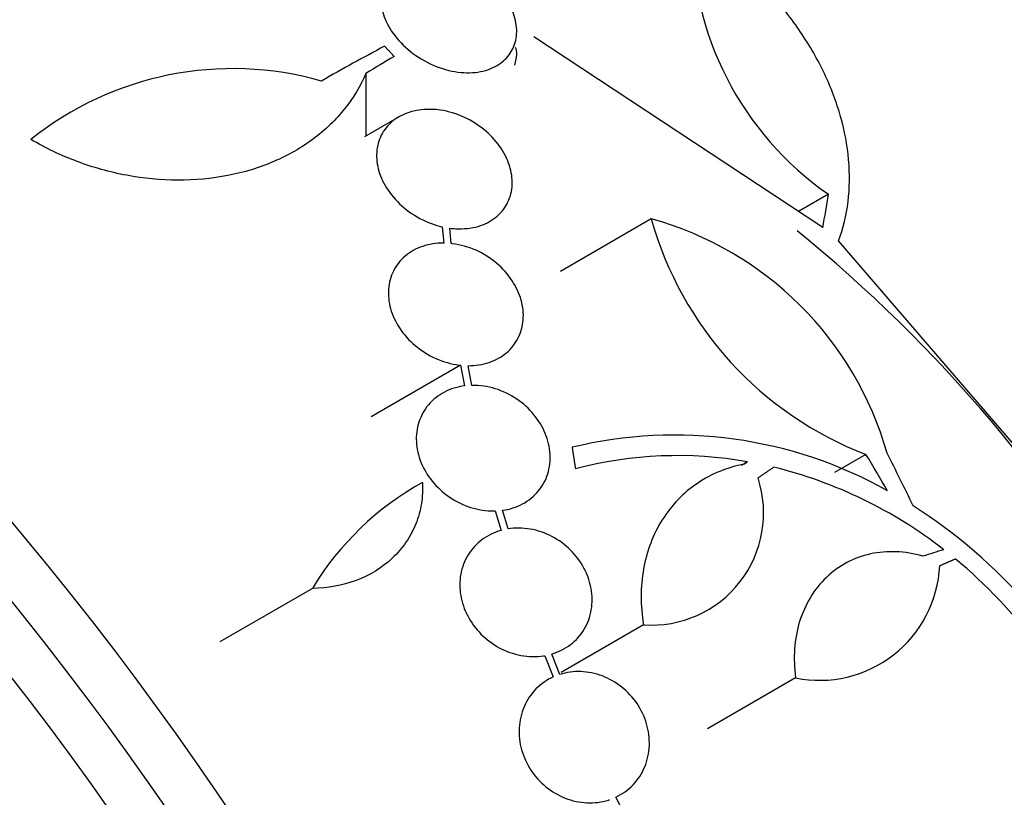
# Model space of a CAD drawing. Units: millimetres. Extents: x 0 to 1476, y 0 to 2569.
# Drawn here: x 523 to 536, y 149 to 159 of the extents above; entities that cross this region are included whole.
import ezdxf

# ---------------------------------------------------------------- set-up
doc = ezdxf.new("R2010")
doc.units = ezdxf.units.MM
doc.layers.add('DV7_Défaut', color=7, linetype='Continuous')
doc.layers.add('Défaut', color=7, linetype='Continuous')

# ---------------------------------------------------------------- blocks, each defined once
blk = doc.blocks.new('SE6')
at = {"layer": 'DV7_Défaut', "color": 7, "linetype": 'Continuous'}
for p, q in [((533.535, 156.6), (529.708, 159.127)), ((527.486, 158.642), (527.486, 157.815)), ((527.924, 158.068), (527.466, 157.804)), ((533.607, 157.041), (533.212, 156.813)), ((531.263, 156.716), (530.059, 156.021)), ((528.496, 156.611), (528.515, 156.395)), ((528.613, 156.389), (528.596, 156.593)), ((537.67, 151.859), (533.743, 156.424)), ((528.739, 154.778), (527.555, 154.094)), ((528.739, 154.778), (528.791, 154.504)), ((528.888, 154.511), (528.837, 154.772)), ((534.105, 153.596), (533.689, 153.357)), ((532.537, 153.5), (532.455, 153.452)), ((532.537, 153.5), (532.495, 153.468)), ((529.197, 152.849), (529.274, 152.591)), ((529.366, 152.611), (529.293, 152.857)), ((526.777, 151.823), (525.549, 151.115)), ((531.16, 151.341), (530.068, 150.711)), ((530.053, 150.684), (529.945, 150.954)), ((529.853, 150.932), (529.966, 150.651)), ((533.173, 150.638), (532.008, 149.965)), ((530.901, 148.851), (530.795, 149.059))]:
    blk.add_line(p, q, dxfattribs=at)
for centre, radius, start, end in [((536.021, 160.508), 4.224, 179.0615, 235.1447), ((525.721, 154.428), 4.277, 74.065, 128.672), ((530.068, 152.392), 4.486, 15.7774, 74.5544), ((535.786, 157.982), 4.697, 195.6374, 249.0223), ((520.756, 141.316), 19.674, 8.9504, 50.7805), ((531.571, 148.092), 5.761, 60.6915, 103.6211), ((531.613, 148.293), 5.288, 79.9394, 104.8339), ((531.459, 147.624), 5.976, 52.0382, 76.2173), ((530.147, 149.781), 3.941, 119.0504, 148.7861), ((531.265, 152.822), 1.485, 265.9414, 18.182), ((530.994, 147.056), 6.95, 24.2438, 57.4854), ((533.489, 152.2), 1.594, 258.568, 357.2187), ((530.985, 147.03), 6.737, 23.3208, 50.3052)]:
    blk.add_arc(centre, radius, start, end, dxfattribs=at)
for centre, major_axis, ratio, start_param, end_param in [((527.733, 146.396), (13.417, -23.239), 0.57735, 0.180825, 2.960768), ((528.617, 146.907), (13.173, -22.816), 0.57735, 0.274513, 2.86708), ((528.192, 146.662), (13.294, -23.026), 0.57735, 0.280237, 2.861356), ((529.324, 147.315), (12.953, -22.435), 0.57735, 0.333705, 2.807888), ((540.608, 153.83), (8.268, -14.321), 0.57735, 0.040895, 3.100698), ((531.799, 148.744), (11.988, -20.764), 0.57735, 1.514383, 2.666828), ((532.152, 148.948), (11.823, -20.477), 0.57735, 0.915441, 2.642675), ((540.007, 153.483), (7.875, -13.64), 0.57735, 0.196525, 2.959425), ((534.067, 150.053), (10.75, -18.62), 0.57735, 0.662755, 2.478838), ((513.944, 138.435), (13.417, -23.239), 0.57735, 0, 3.401435), ((513.484, 138.17), (13.294, -23.026), 0.57735, 0, 3.446829), ((513.06, 137.925), (13.173, -22.816), 0.57735, 0, 3.441293), ((512.353, 137.517), (12.953, -22.435), 0.57735, 0, 3.331213), ((509.878, 136.088), (11.988, -20.764), 0.57735, 0, 3.616357), ((509.525, 135.884), (11.823, -20.477), 0.57735, 0, 3.64051), ((528.107, 137.643), (14.489, 22.065), 0.613192, 0.838518, 0.880744), ((528.581, 157.861), (0.861, 1.152), 0.228339, 5.749492, 6.178907), ((528.552, 137.763), (13.602, 22.55), 0.589848, 0.833045, 0.852665), ((508.611, 135.357), (11, -19.053), 0.57735, 0, 3.141593), ((507.904, 134.948), (11, -19.053), 0.57735, 0.004039, 3.141593), ((508.611, 135.357), (11.327, -19.62), 0.57735, 0, 3.435383), ((518.272, 143.7), (12.726, 25.427), 0.36284, -0.868541, -0.848703), ((521.32, 142.654), (-12.679, 25.627), 0.576557, -1.445259, -1.425548), ((521.374, 142.611), (-9.778, 26.868), 0.571456, -1.390858, -1.363365), ((520.252, 143.904), (26.563, 10.477), 0.10365, 0.93573, 0.94829)]:
    blk.add_ellipse(centre, major_axis=major_axis, ratio=ratio, start_param=start_param, end_param=end_param, dxfattribs=at)
for points, knots in [([(533.743, 156.424), (533.804, 156.591), (533.846, 156.765), (533.89, 157.124), (533.892, 157.31), (533.859, 157.69), (533.823, 157.88), (533.716, 158.26), (533.643, 158.452), (533.465, 158.828), (533.36, 159.011), (533.119, 159.367), (532.982, 159.542), (532.683, 159.871), (532.522, 160.026), (532.177, 160.317), (531.99, 160.454), (531.797, 160.577)], [0, 0, 0, 0, 0.125, 0.125, 0.25, 0.25, 0.375, 0.375, 0.5, 0.5, 0.625, 0.625, 0.75, 0.75, 0.875, 0.875, 1, 1, 1, 1]), ([(527.683, 159.682), (527.678, 159.619), (527.683, 159.552), (527.699, 159.487), (527.718, 159.402), (527.755, 159.316), (527.804, 159.234), (527.858, 159.147), (527.927, 159.064), (528.008, 158.99), (528.092, 158.913), (528.19, 158.844), (528.295, 158.79), (528.398, 158.737), (528.511, 158.696), (528.623, 158.673), (528.728, 158.652), (528.835, 158.645), (528.934, 158.656), (529.025, 158.666), (529.112, 158.69), (529.186, 158.728), (529.256, 158.763), (529.316, 158.81), (529.363, 158.866), (529.409, 158.921), (529.442, 158.985), (529.461, 159.053), (529.481, 159.125), (529.486, 159.202), (529.476, 159.279), (529.466, 159.363), (529.44, 159.448), (529.4, 159.53), (529.356, 159.618), (529.296, 159.704), (529.224, 159.782), (529.148, 159.863), (529.057, 159.938), (528.958, 159.999), (528.877, 160.049), (528.789, 160.091), (528.7, 160.122)], [0, 0, 0, 0, 0.05614, 0.05614, 0.05614, 0.128803, 0.128803, 0.128803, 0.206619, 0.206619, 0.206619, 0.287551, 0.287551, 0.287551, 0.367575, 0.367575, 0.367575, 0.442642, 0.442642, 0.442642, 0.511422, 0.511422, 0.511422, 0.575937, 0.575937, 0.575937, 0.639736, 0.639736, 0.639736, 0.706119, 0.706119, 0.706119, 0.777331, 0.777331, 0.777331, 0.85399, 0.85399, 0.85399, 0.934482, 0.934482, 0.934482, 1, 1, 1, 1]), ([(527.486, 158.642), (527.414, 158.474), (527.32, 158.318), (527.087, 158.028), (526.947, 157.893), (526.634, 157.659), (526.46, 157.559), (526.075, 157.393), (525.872, 157.331), (525.446, 157.248), (525.22, 157.227), (524.771, 157.228), (524.544, 157.25), (524.092, 157.335), (523.873, 157.396), (523.448, 157.556), (523.242, 157.654), (523.049, 157.768)], [0, 0, 0, 0, 0.125, 0.125, 0.25, 0.25, 0.375, 0.375, 0.5, 0.5, 0.625, 0.625, 0.75, 0.75, 0.875, 0.875, 1, 1, 1, 1]), ([(528.596, 156.593), (528.622, 156.589), (528.648, 156.587), (528.674, 156.586), (528.776, 156.58), (528.878, 156.591), (528.969, 156.617), (529.055, 156.642), (529.135, 156.682), (529.201, 156.734), (529.264, 156.784), (529.316, 156.846), (529.353, 156.915), (529.389, 156.983), (529.412, 157.06), (529.419, 157.138), (529.426, 157.219), (529.418, 157.305), (529.395, 157.388), (529.372, 157.475), (529.332, 157.562), (529.279, 157.643), (529.223, 157.728), (529.152, 157.809), (529.072, 157.878), (528.988, 157.95), (528.892, 158.012), (528.79, 158.059), (528.689, 158.106), (528.579, 158.14), (528.471, 158.156), (528.398, 158.166), (528.325, 158.169), (528.255, 158.164), (528.164, 158.158), (528.075, 158.137), (527.997, 158.104), (527.918, 158.071), (527.848, 158.024), (527.791, 157.967), (527.736, 157.911), (527.693, 157.844), (527.665, 157.772), (527.638, 157.699), (527.625, 157.62), (527.627, 157.539), (527.629, 157.456), (527.647, 157.369), (527.678, 157.286), (527.712, 157.198), (527.762, 157.112), (527.824, 157.034), (527.888, 156.951), (527.968, 156.875), (528.056, 156.811), (528.147, 156.746), (528.249, 156.691), (528.354, 156.653), (528.401, 156.636), (528.448, 156.621), (528.496, 156.611)], [0, 0, 0, 0, 0.014264, 0.014264, 0.014264, 0.070516, 0.070516, 0.070516, 0.123623, 0.123623, 0.123623, 0.174494, 0.174494, 0.174494, 0.224857, 0.224857, 0.224857, 0.276456, 0.276456, 0.276456, 0.330533, 0.330533, 0.330533, 0.387465, 0.387465, 0.387465, 0.446484, 0.446484, 0.446484, 0.50573, 0.50573, 0.50573, 0.545252, 0.545252, 0.545252, 0.59673, 0.59673, 0.59673, 0.648299, 0.648299, 0.648299, 0.698715, 0.698715, 0.698715, 0.749196, 0.749196, 0.749196, 0.801456, 0.801456, 0.801456, 0.856522, 0.856522, 0.856522, 0.91437, 0.91437, 0.91437, 0.973746, 0.973746, 0.973746, 1, 1, 1, 1]), ([(528.515, 156.395), (528.418, 156.395), (528.323, 156.381), (528.237, 156.352), (528.15, 156.323), (528.07, 156.278), (528.004, 156.222), (527.939, 156.167), (527.886, 156.1), (527.849, 156.025), (527.813, 155.952), (527.791, 155.871), (527.784, 155.787), (527.778, 155.703), (527.787, 155.614), (527.811, 155.528), (527.836, 155.439), (527.877, 155.351), (527.93, 155.271), (527.986, 155.186), (528.056, 155.108), (528.135, 155.041), (528.217, 154.971), (528.311, 154.912), (528.409, 154.868), (528.509, 154.823), (528.616, 154.793), (528.721, 154.78), (528.727, 154.779), (528.733, 154.778), (528.739, 154.778)], [0, 0, 0, 0, 0.109455, 0.109455, 0.109455, 0.21921, 0.21921, 0.21921, 0.325956, 0.325956, 0.325956, 0.430572, 0.430572, 0.430572, 0.53598, 0.53598, 0.53598, 0.644654, 0.644654, 0.644654, 0.757785, 0.757785, 0.757785, 0.87478, 0.87478, 0.87478, 0.993264, 0.993264, 0.993264, 1, 1, 1, 1]), ([(528.837, 154.772), (528.934, 154.772), (529.029, 154.786), (529.115, 154.815), (529.201, 154.844), (529.281, 154.888), (529.347, 154.944), (529.412, 154.999), (529.465, 155.067), (529.502, 155.141), (529.539, 155.214), (529.561, 155.296), (529.567, 155.38), (529.574, 155.465), (529.564, 155.554), (529.54, 155.64), (529.515, 155.728), (529.475, 155.816), (529.421, 155.897), (529.366, 155.981), (529.296, 156.06), (529.217, 156.127), (529.135, 156.196), (529.041, 156.256), (528.943, 156.3), (528.843, 156.344), (528.736, 156.374), (528.631, 156.387), (528.625, 156.388), (528.619, 156.389), (528.613, 156.389)], [0, 0, 0, 0, 0.109417, 0.109417, 0.109417, 0.219125, 0.219125, 0.219125, 0.325942, 0.325942, 0.325942, 0.430734, 0.430734, 0.430734, 0.536278, 0.536278, 0.536278, 0.644949, 0.644949, 0.644949, 0.757955, 0.757955, 0.757955, 0.874829, 0.874829, 0.874829, 0.993339, 0.993339, 0.993339, 1, 1, 1, 1]), ([(528.791, 154.504), (528.697, 154.492), (528.606, 154.464), (528.525, 154.422), (528.444, 154.38), (528.371, 154.323), (528.314, 154.255), (528.257, 154.188), (528.214, 154.11), (528.186, 154.026), (528.16, 153.944), (528.148, 153.854), (528.153, 153.764), (528.158, 153.674), (528.179, 153.582), (528.213, 153.495), (528.249, 153.406), (528.3, 153.32), (528.362, 153.243), (528.426, 153.164), (528.504, 153.093), (528.588, 153.035), (528.675, 152.975), (528.772, 152.928), (528.871, 152.896), (528.972, 152.864), (529.077, 152.848), (529.178, 152.849), (529.185, 152.849), (529.191, 152.849), (529.197, 152.849)], [0, 0, 0, 0, 0.110519, 0.110519, 0.110519, 0.221283, 0.221283, 0.221283, 0.329667, 0.329667, 0.329667, 0.435982, 0.435982, 0.435982, 0.542314, 0.542314, 0.542314, 0.650658, 0.650658, 0.650658, 0.762169, 0.762169, 0.762169, 0.876722, 0.876722, 0.876722, 0.992845, 0.992845, 0.992845, 1, 1, 1, 1]), ([(529.293, 152.857), (529.387, 152.87), (529.478, 152.899), (529.558, 152.941), (529.638, 152.984), (529.71, 153.042), (529.767, 153.11), (529.823, 153.177), (529.866, 153.256), (529.892, 153.34), (529.918, 153.423), (529.928, 153.513), (529.923, 153.603), (529.917, 153.693), (529.896, 153.785), (529.86, 153.872), (529.824, 153.961), (529.772, 154.047), (529.709, 154.123), (529.645, 154.202), (529.567, 154.273), (529.482, 154.33), (529.394, 154.389), (529.297, 154.436), (529.198, 154.467), (529.097, 154.498), (528.992, 154.513), (528.891, 154.511), (528.89, 154.511), (528.889, 154.511), (528.888, 154.511)], [0, 0, 0, 0, 0.111048, 0.111048, 0.111048, 0.222336, 0.222336, 0.222336, 0.331316, 0.331316, 0.331316, 0.438344, 0.438344, 0.438344, 0.545443, 0.545443, 0.545443, 0.654526, 0.654526, 0.654526, 0.766724, 0.766724, 0.766724, 0.881943, 0.881943, 0.881943, 0.998766, 0.998766, 0.998766, 1, 1, 1, 1]), ([(532.495, 153.468), (532.268, 153.426), (532.059, 153.34), (531.78, 153.151), (531.695, 153.079), (531.54, 152.919), (531.469, 152.829), (531.348, 152.635), (531.297, 152.532), (531.214, 152.315), (531.182, 152.199), (531.118, 151.844), (531.118, 151.595), (531.16, 151.341)], [0, 0, 0, 0, 0.25, 0.25, 0.375, 0.375, 0.5, 0.5, 0.625, 0.625, 0.75, 0.75, 1, 1, 1, 1]), ([(528.233, 153.226), (528.239, 153.131), (528.234, 153.037), (528.205, 152.854), (528.18, 152.763), (528.111, 152.592), (528.068, 152.511), (527.963, 152.358), (527.902, 152.287), (527.699, 152.096), (527.534, 151.995), (527.175, 151.861), (526.978, 151.825), (526.777, 151.823)], [0, 0, 0, 0, 0.125, 0.125, 0.25, 0.25, 0.375, 0.375, 0.5, 0.5, 0.75, 0.75, 1, 1, 1, 1]), ([(529.274, 152.591), (529.183, 152.565), (529.097, 152.524), (529.024, 152.469), (528.95, 152.414), (528.886, 152.345), (528.838, 152.266), (528.79, 152.189), (528.757, 152.101), (528.74, 152.01), (528.724, 151.92), (528.724, 151.824), (528.74, 151.731), (528.756, 151.638), (528.787, 151.544), (528.832, 151.458), (528.878, 151.371), (528.938, 151.29), (529.008, 151.219), (529.08, 151.147), (529.163, 151.085), (529.251, 151.037), (529.342, 150.989), (529.44, 150.954), (529.538, 150.936), (529.638, 150.917), (529.741, 150.915), (529.837, 150.93), (529.842, 150.931), (529.848, 150.932), (529.853, 150.932)], [0, 0, 0, 0, 0.111579, 0.111579, 0.111579, 0.223359, 0.223359, 0.223359, 0.333281, 0.333281, 0.333281, 0.441153, 0.441153, 0.441153, 0.548351, 0.548351, 0.548351, 0.656486, 0.656486, 0.656486, 0.766747, 0.766747, 0.766747, 0.879446, 0.879446, 0.879446, 0.993854, 0.993854, 0.993854, 1, 1, 1, 1]), ([(529.945, 150.954), (530.035, 150.98), (530.12, 151.023), (530.193, 151.078), (530.266, 151.134), (530.329, 151.204), (530.376, 151.283), (530.422, 151.361), (530.454, 151.449), (530.469, 151.541), (530.484, 151.631), (530.483, 151.727), (530.467, 151.82), (530.45, 151.913), (530.417, 152.006), (530.371, 152.092), (530.325, 152.179), (530.263, 152.26), (530.193, 152.33), (530.121, 152.401), (530.037, 152.463), (529.948, 152.509), (529.857, 152.557), (529.758, 152.591), (529.66, 152.608), (529.562, 152.625), (529.461, 152.626), (529.366, 152.611)], [0, 0, 0, 0, 0.11235, 0.11235, 0.11235, 0.2249, 0.2249, 0.2249, 0.335615, 0.335615, 0.335615, 0.444364, 0.444364, 0.444364, 0.552512, 0.552512, 0.552512, 0.661621, 0.661621, 0.661621, 0.772839, 0.772839, 0.772839, 0.886473, 0.886473, 0.886473, 1, 1, 1, 1]), ([(534.858, 152.249), (534.74, 152.284), (534.623, 152.303), (534.39, 152.313), (534.274, 152.303), (533.945, 152.231), (533.743, 152.124), (533.501, 151.892), (533.429, 151.802), (533.31, 151.606), (533.262, 151.498), (533.191, 151.267), (533.169, 151.147), (533.151, 150.898), (533.156, 150.768), (533.173, 150.638)], [0, 0, 0, 0, 0.125, 0.125, 0.25, 0.25, 0.5, 0.5, 0.625, 0.625, 0.75, 0.75, 0.875, 0.875, 1, 1, 1, 1]), ([(530.795, 149.059), (530.88, 149.099), (530.958, 149.155), (531.022, 149.222), (531.087, 149.29), (531.14, 149.372), (531.176, 149.46), (531.212, 149.547), (531.233, 149.644), (531.237, 149.741), (531.241, 149.837), (531.228, 149.936), (531.2, 150.031), (531.173, 150.125), (531.129, 150.216), (531.074, 150.298), (531.018, 150.38), (530.949, 150.455), (530.872, 150.516), (530.794, 150.578), (530.706, 150.629), (530.615, 150.663), (530.522, 150.698), (530.424, 150.718), (530.328, 150.721), (530.234, 150.724), (530.14, 150.712), (530.053, 150.684)], [0, 0, 0, 0, 0.113459, 0.113459, 0.113459, 0.227083, 0.227083, 0.227083, 0.339314, 0.339314, 0.339314, 0.449573, 0.449573, 0.449573, 0.558616, 0.558616, 0.558616, 0.667687, 0.667687, 0.667687, 0.777983, 0.777983, 0.777983, 0.890197, 0.890197, 0.890197, 1, 1, 1, 1]), ([(529.966, 150.651), (529.88, 150.612), (529.802, 150.557), (529.736, 150.491), (529.67, 150.424), (529.616, 150.343), (529.578, 150.255), (529.541, 150.168), (529.519, 150.072), (529.513, 149.975), (529.508, 149.879), (529.52, 149.78), (529.546, 149.685), (529.573, 149.591), (529.615, 149.499), (529.67, 149.416), (529.724, 149.333), (529.792, 149.258), (529.869, 149.196), (529.946, 149.133), (530.034, 149.081), (530.124, 149.046), (530.217, 149.01), (530.315, 148.988), (530.411, 148.984), (530.508, 148.979), (530.606, 148.992), (530.697, 149.02), (530.701, 149.021), (530.705, 149.023), (530.709, 149.024)], [0, 0, 0, 0, 0.112508, 0.112508, 0.112508, 0.225177, 0.225177, 0.225177, 0.336477, 0.336477, 0.336477, 0.445766, 0.445766, 0.445766, 0.553769, 0.553769, 0.553769, 0.661746, 0.661746, 0.661746, 0.770934, 0.770934, 0.770934, 0.88205, 0.88205, 0.88205, 0.995005, 0.995005, 0.995005, 1, 1, 1, 1])]:
    blk.add_open_spline(points, degree=3, knots=knots, dxfattribs=at)
for points in [[(527.732, 159.002), (527.795, 158.935), (527.859, 158.867)], [(530.215, 153.691), (530.237, 153.548), (530.259, 153.405)], [(532.676, 153.286), (532.78, 153.357), (532.883, 153.428)], [(535.081, 152.123), (535.185, 152.169), (535.288, 152.214)]]:
    blk.add_open_spline(points, degree=2, dxfattribs=at)

msp = doc.modelspace()

# ---------------------------------------------------------------- block references
at = {"layer": 'Défaut'}
msp.add_blockref('SE6', (0, 0), dxfattribs=at)

doc.saveas('drawing.dxf')
